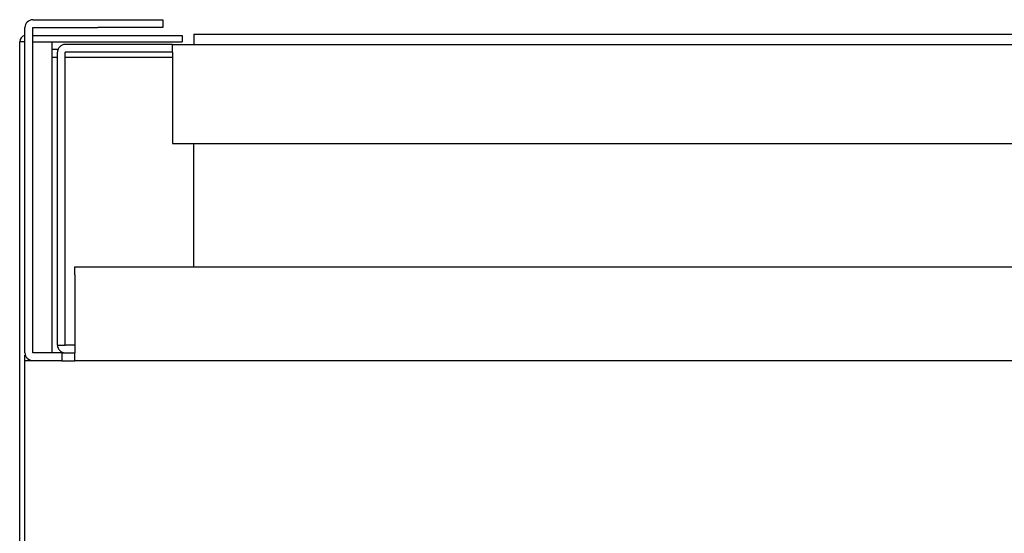
# Model space of a CAD drawing. Units: millimetres. Extents: x 9 to 21011, y 5 to 12294.
# Drawn here: x 19334 to 19486, y 10455 to 10534 of the extents above; entities that cross this region are included whole.
import ezdxf

# ---------------------------------------------------------------- set-up
doc = ezdxf.new("R2010")
doc.units = ezdxf.units.MM
for name, color, linetype in [('TAR-36-7331C', 7, 'Continuous'), ('TAR-36-7334B', 7, 'Continuous'), ('TAR-36-7339B', 7, 'Continuous'), ('TAR-36-7351A', 7, 'Continuous'), ('TAR-36-7352A', 7, 'Continuous')]:
    doc.layers.add(name, color=color, linetype=linetype)

msp = doc.modelspace()

# ---------------------------------------------------------------- linework, layer by layer
at = {"layer": 'TAR-36-7331C', "color": 7, "linetype": 'Continuous'}
for p, q in [((19361.15, 10531.52), (20192.52, 10531.52)), ((19361.15, 10531.52), (19361.15, 10529.92)), ((19361.15, 10495.72), (19361.15, 10514.72))]:
    msp.add_line(p, q, dxfattribs=at)
at = {"layer": 'TAR-36-7334B', "color": 7, "linetype": 'Continuous'}
for p, q in [((19336.4, 10531.32), (19359.4, 10531.32)), ((19359.4, 10531.32), (19359.4, 10530.32)), ((19334.4, 9834.33), (19334.4, 10530.32)), ((19335.2, 10530.32), (19334.4, 10530.32)), ((19336.4, 10530.32), (19339.4, 10530.32)), ((19336.4, 10530.32), (19359.4, 10530.32)), ((19339.4, 10530.32), (19359.4, 10530.32)), ((19339.4, 10482.52), (19339.4, 10530.32))]:
    msp.add_line(p, q, dxfattribs=at)
msp.add_arc((19335.4, 10530.32), 1, 101.6304, 180, dxfattribs=at)
at = {"layer": 'TAR-36-7339B', "color": 7, "linetype": 'Continuous'}
for p, q in [((19340.27, 10529.12), (19339.4, 10529.12)), ((19340.2, 10527.92), (19339.4, 10527.92)), ((19357.9, 10527.92), (19341.4, 10527.92))]:
    msp.add_line(p, q, dxfattribs=at)
at = {"layer": 'TAR-36-7351A', "color": 7, "linetype": 'Continuous'}
for p, q in [((19336.4, 10533.72), (19346.4, 10533.72)), ((19346.4, 10533.72), (19356.4, 10533.72)), ((19356.4, 10533.72), (19356.4, 10532.52)), ((19335.2, 10482.53), (19335.2, 10532.52)), ((19336.4, 10482.53), (19336.4, 10532.52)), ((19336.4, 10532.52), (19346.4, 10532.52)), ((19356.4, 10532.52), (19346.4, 10532.52)), ((19342.9, 10494.52), (19342.9, 10495.72)), ((19342.9, 10495.72), (20242.9, 10495.72)), ((19342.9, 10494.52), (19342.9, 10482.53)), ((19335.2, 10481.32), (19335.2, 10482.17)), ((19335.2, 10454.83), (19335.2, 10481.32)), ((19336.4, 10481.32), (19335.2, 10481.32)), ((19335.2, 10481.32), (19335.2, 10481.32)), ((19340.9, 10482.52), (19336.4, 10482.52)), ((19340.9, 10481.32), (19336.4, 10481.32)), ((19340.9, 10482.52), (19342.9, 10482.52)), ((19340.9, 10482.52), (19340.9, 10481.32)), ((19340.9, 10481.32), (19342.9, 10481.32)), ((19342.9, 10481.32), (19342.9, 10482.53)), ((20242.9, 10481.32), (19342.9, 10481.32)), ((19335.2, 10453.62), (19335.2, 10454.83))]:
    msp.add_line(p, q, dxfattribs=at)
for centre, radius, start, end in [((19336.4, 10532.52), 1.2, 90, 180), ((19336.4, 10532.52), 0.002, 90, 180), ((19336.4, 10482.53), 1.2, 180, 270), ((19336.4, 10482.53), 0.002, 180, 270)]:
    msp.add_arc(centre, radius, start, end, dxfattribs=at)
at = {"layer": 'TAR-36-7352A', "color": 7, "linetype": 'Continuous'}
for p, q in [((19357.9, 10529.92), (19341.4, 10529.92)), ((19357.9, 10528.72), (19357.9, 10529.92)), ((19357.9, 10529.92), (19357.9, 10529.92)), ((19357.9, 10528.72), (19357.9, 10529.92)), ((19357.9, 10529.92), (20227.9, 10529.92)), ((19340.2, 10483.72), (19340.2, 10528.72)), ((19341.4, 10483.72), (19341.4, 10528.72)), ((19357.9, 10528.72), (19341.4, 10528.72)), ((19357.9, 10528.72), (19357.9, 10528.72)), ((19357.9, 10528.72), (19357.9, 10514.72)), ((19357.9, 10514.72), (20227.9, 10514.72)), ((19340.2, 10483.72), (19341.4, 10483.72)), ((19342.9, 10483.72), (19341.4, 10483.72))]:
    msp.add_line(p, q, dxfattribs=at)
for centre, radius, start, end in [((19341.4, 10528.72), 1.2, 90, 180), ((19341.4, 10528.72), 0.002, 90, 180), ((19341.4, 10483.73), 1.2, 180, 270), ((19341.4, 10483.73), 0.002, 180, 270)]:
    msp.add_arc(centre, radius, start, end, dxfattribs=at)

doc.saveas('drawing.dxf')
